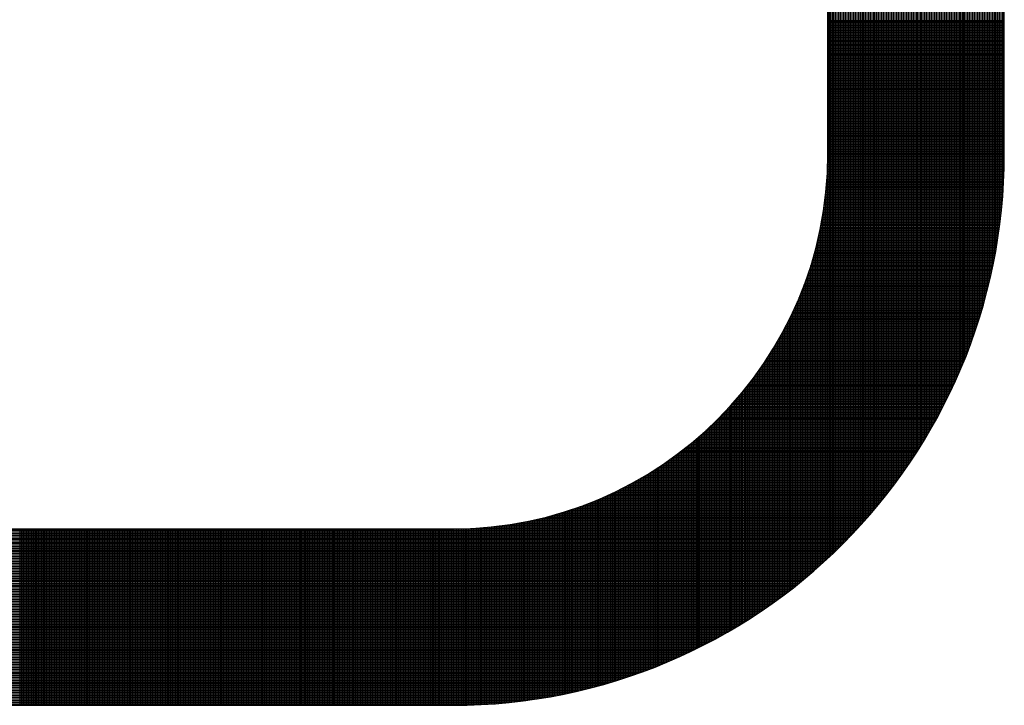
# Model space of a CAD drawing. Extents: x 0 to 45.4, y 1 to 30.4.
# Drawn here: x 35.6 to 36.2, y 5.3 to 5.7 of the extents above; entities that cross this region are included whole.
import ezdxf

# ---------------------------------------------------------------- set-up
doc = ezdxf.new("R2010")
doc.units = 0
doc.header["$MEASUREMENT"] = 0
doc.layers.get('0').update_dxf_attribs({"linetype": 'CONTINUOUS'})

# ---------------------------------------------------------------- blocks, each defined once
blk = doc.blocks.new('*X4')
at = {"color": 0}
for p, q in [((10.60913, 1.93937), (10.60913, 2.37767)), ((10.6095, 1.93973), (10.6095, 2.37732)), ((10.60988, 1.94008), (10.60988, 2.37697)), ((10.61025, 1.94044), (10.61025, 2.37661)), ((10.61063, 1.9408), (10.61063, 2.37625)), ((10.611, 1.94116), (10.611, 2.37589)), ((10.61138, 1.94153), (10.61138, 2.37552)), ((10.61175, 1.94189), (10.61175, 2.37515)), ((10.61213, 1.94227), (10.61213, 2.37478)), ((10.6125, 1.94264), (10.6125, 2.37441)), ((10.61288, 1.94302), (10.61288, 2.37403)), ((10.61325, 1.9434), (10.61325, 2.37364)), ((10.61363, 1.94379), (10.61363, 2.37326)), ((10.614, 1.94418), (10.614, 2.37287)), ((10.61438, 1.94457), (10.61438, 2.37248)), ((10.61475, 1.94496), (10.61475, 2.37208)), ((10.61513, 1.94536), (10.61513, 2.37168)), ((10.6155, 1.94577), (10.6155, 2.37128)), ((10.61588, 1.94617), (10.61588, 2.37088)), ((10.61625, 1.94658), (10.61625, 2.37047)), ((10.61663, 1.947), (10.61663, 2.37005)), ((10.617, 1.94741), (10.617, 2.36964)), ((10.61737, 1.94783), (10.61737, 2.36921)), ((10.61775, 1.94826), (10.61775, 2.36879)), ((10.61812, 1.94869), (10.61812, 2.36836)), ((10.6185, 1.94912), (10.6185, 2.36793)), ((10.61887, 1.94956), (10.61887, 2.36749)), ((10.61925, 1.95), (10.61925, 2.36705)), ((10.61962, 1.95044), (10.61962, 2.36661)), ((10.62, 1.95089), (10.62, 2.36616)), ((10.62037, 1.95134), (10.62037, 2.3657)), ((10.62075, 1.9518), (10.62075, 2.36525)), ((10.62112, 1.95226), (10.62112, 2.36478)), ((10.6215, 1.95273), (10.6215, 2.36432)), ((10.62187, 1.9532), (10.62187, 2.36385)), ((10.62225, 1.95368), (10.62225, 2.36337)), ((10.62262, 1.95416), (10.62262, 2.36289)), ((10.623, 1.95464), (10.623, 2.3624)), ((10.62337, 1.95514), (10.62337, 2.36191)), ((10.62375, 1.95563), (10.62375, 2.36142)), ((10.62412, 1.95613), (10.62412, 2.36092)), ((10.6245, 1.95664), (10.6245, 2.36041)), ((10.62487, 1.95715), (10.62487, 2.3599)), ((10.62525, 1.95767), (10.62525, 2.35938)), ((10.62562, 1.95819), (10.62562, 2.35886)), ((10.626, 1.95872), (10.626, 2.35833)), ((10.62637, 1.95925), (10.62637, 2.35779)), ((10.62675, 1.95979), (10.62675, 2.35725)), ((10.62712, 1.96034), (10.62712, 2.35671)), ((10.6275, 1.96089), (10.6275, 2.35615)), ((10.62787, 1.96145), (10.62787, 2.35559)), ((10.62825, 1.96202), (10.62825, 2.35503)), ((10.62862, 1.96259), (10.62862, 2.35446)), ((10.629, 1.96317), (10.629, 2.35388)), ((10.62937, 1.96376), (10.62937, 2.35329)), ((10.62975, 1.96435), (10.62975, 2.3527)), ((10.63012, 1.96495), (10.63012, 2.35209)), ((10.6305, 1.96556), (10.6305, 2.35149)), ((10.63087, 1.96618), (10.63087, 2.35087)), ((10.63125, 1.96681), (10.63125, 2.35024)), ((10.63162, 1.96744), (10.63162, 2.34961)), ((10.632, 1.96808), (10.632, 2.34897)), ((10.63237, 1.96873), (10.63237, 2.34832)), ((10.63275, 1.96939), (10.63275, 2.34765)), ((10.63312, 1.97006), (10.63312, 2.34698)), ((10.6335, 1.97074), (10.6335, 2.34631)), ((10.63387, 1.97143), (10.63387, 2.34562)), ((10.63425, 1.97213), (10.63425, 2.34491)), ((10.63462, 1.97284), (10.63462, 2.3442)), ((10.635, 1.97357), (10.635, 2.34348)), ((10.63537, 1.9743), (10.63537, 2.34275)), ((10.63575, 1.97505), (10.63575, 2.342)), ((10.63612, 1.97581), (10.63612, 2.34124)), ((10.6365, 1.97658), (10.6365, 2.34047)), ((10.63687, 1.97737), (10.63687, 2.33968)), ((10.63725, 1.97817), (10.63725, 2.33888)), ((10.63762, 1.97898), (10.63762, 2.33807)), ((10.638, 1.97981), (10.638, 2.33723)), ((10.63837, 1.98066), (10.63837, 2.33639)), ((10.63875, 1.98153), (10.63875, 2.33552)), ((10.63912, 1.98241), (10.63912, 2.33464)), ((10.6395, 1.98332), (10.6395, 2.33373)), ((10.63987, 1.98424), (10.63987, 2.33281)), ((10.64025, 1.98519), (10.64025, 2.33186)), ((10.64062, 1.98616), (10.64062, 2.33089)), ((10.641, 1.98715), (10.641, 2.3299)), ((10.64138, 1.98817), (10.64138, 2.32888)), ((10.64175, 1.98922), (10.64175, 2.32783)), ((10.64213, 1.9903), (10.64213, 2.32675)), ((10.6425, 1.99141), (10.6425, 2.32564)), ((10.64288, 1.99256), (10.64288, 2.32449)), ((10.64325, 1.99375), (10.64325, 2.3233)), ((10.64363, 1.99498), (10.64363, 2.32207)), ((10.644, 1.99626), (10.644, 2.32079)), ((10.64438, 1.99759), (10.64438, 2.31946)), ((10.64475, 1.99898), (10.64475, 2.31807)), ((10.64513, 2.00044), (10.64513, 2.3166)), ((10.6455, 2.00198), (10.6455, 2.31506)), ((10.64588, 2.00362), (10.64588, 2.31343)), ((10.64625, 2.00536), (10.64625, 2.31169)), ((10.64663, 2.00724), (10.64663, 2.30981)), ((10.647, 2.00928), (10.647, 2.30776)), ((10.64738, 2.01156), (10.64738, 2.30549)), ((10.64775, 2.01414), (10.64775, 2.30291)), ((10.64813, 2.01722), (10.64813, 2.29982)), ((10.6485, 2.02127), (10.6485, 2.29578)), ((10.60886, 2.061), (10.64886, 2.061)), ((10.60886, 2.06062), (10.64886, 2.06062)), ((10.60886, 2.06025), (10.64886, 2.06025)), ((10.60886, 2.05987), (10.64886, 2.05987)), ((10.60886, 2.0595), (10.64886, 2.0595)), ((10.60886, 2.05912), (10.64886, 2.05912)), ((10.60886, 2.05875), (10.64886, 2.05875)), ((10.60886, 2.05837), (10.64886, 2.05837)), ((10.60886, 2.058), (10.64886, 2.058)), ((10.60886, 2.05762), (10.64886, 2.05762)), ((10.60886, 2.05725), (10.64886, 2.05725)), ((10.60886, 2.05687), (10.64886, 2.05687)), ((10.60886, 2.0565), (10.64886, 2.0565)), ((10.60886, 2.05613), (10.64886, 2.05613)), ((10.60886, 2.05575), (10.64886, 2.05575)), ((10.60886, 2.05538), (10.64886, 2.05538)), ((10.60886, 2.055), (10.64886, 2.055)), ((10.60886, 2.05463), (10.64886, 2.05463)), ((10.60886, 2.05425), (10.64886, 2.05425)), ((10.60886, 2.05388), (10.64886, 2.05388)), ((10.60886, 2.0535), (10.64886, 2.0535)), ((10.60886, 2.05313), (10.64886, 2.05313)), ((10.60886, 2.05275), (10.64886, 2.05275)), ((10.60886, 2.05238), (10.64886, 2.05238)), ((10.60886, 2.052), (10.64886, 2.052)), ((10.60886, 2.05163), (10.64886, 2.05163)), ((10.60886, 2.05125), (10.64886, 2.05125)), ((10.60886, 2.05088), (10.64886, 2.05088)), ((10.60886, 2.0505), (10.64886, 2.0505)), ((10.60886, 2.05012), (10.64886, 2.05012)), ((10.60886, 2.04975), (10.64886, 2.04975)), ((10.60886, 2.04937), (10.64886, 2.04937)), ((10.60886, 2.049), (10.64886, 2.049)), ((10.60886, 2.04862), (10.64886, 2.04862)), ((10.60886, 2.04825), (10.64886, 2.04825)), ((10.60886, 2.04787), (10.64886, 2.04787)), ((10.60886, 2.0475), (10.64886, 2.0475)), ((10.60886, 2.04712), (10.64886, 2.04712)), ((10.60886, 2.04675), (10.64886, 2.04675)), ((10.60886, 2.04637), (10.64886, 2.04637)), ((10.60886, 2.046), (10.64886, 2.046)), ((10.60886, 2.04562), (10.64886, 2.04562)), ((10.60886, 2.04525), (10.64886, 2.04525)), ((10.60886, 2.04488), (10.64886, 2.04488)), ((10.60886, 2.0445), (10.64886, 2.0445)), ((10.60886, 2.04413), (10.64886, 2.04413)), ((10.60886, 2.04375), (10.64886, 2.04375)), ((10.60886, 2.04338), (10.64886, 2.04338)), ((10.60886, 2.043), (10.64886, 2.043)), ((10.60886, 2.04263), (10.64886, 2.04263)), ((10.60886, 2.04225), (10.64886, 2.04225)), ((10.60886, 2.04188), (10.64886, 2.04188)), ((10.60886, 2.0415), (10.64886, 2.0415)), ((10.60886, 2.04113), (10.64886, 2.04113)), ((10.60886, 2.04075), (10.64886, 2.04075)), ((10.60886, 2.04038), (10.64886, 2.04038)), ((10.60886, 2.04), (10.64886, 2.04)), ((10.60886, 2.03963), (10.64886, 2.03963)), ((10.60886, 2.03925), (10.64886, 2.03925)), ((10.60886, 2.03887), (10.64886, 2.03887)), ((10.60886, 2.0385), (10.64886, 2.0385)), ((10.60886, 2.03812), (10.64886, 2.03812)), ((10.60886, 2.03775), (10.64886, 2.03775)), ((10.60886, 2.03737), (10.64886, 2.03737)), ((10.60886, 2.037), (10.64886, 2.037)), ((10.60886, 2.03662), (10.64886, 2.03662)), ((10.60886, 2.03625), (10.64886, 2.03625)), ((10.60886, 2.03587), (10.64886, 2.03587)), ((10.60886, 2.0355), (10.64886, 2.0355)), ((10.60886, 2.03512), (10.64886, 2.03512)), ((10.60886, 2.03475), (10.64886, 2.03475)), ((10.60886, 2.03437), (10.64886, 2.03437)), ((10.60886, 2.034), (10.64886, 2.034)), ((10.60886, 2.03362), (10.64886, 2.03362)), ((10.60886, 2.03325), (10.64886, 2.03325)), ((10.60886, 2.03288), (10.64886, 2.03288)), ((10.60886, 2.0325), (10.64886, 2.0325)), ((10.60886, 2.03213), (10.64886, 2.03213)), ((10.60886, 2.03175), (10.64886, 2.03175)), ((10.60886, 2.03138), (10.64886, 2.03138)), ((10.60885, 2.0295), (10.64886, 2.0295)), ((10.60885, 2.02913), (10.64885, 2.02913)), ((10.60886, 2.031), (10.64886, 2.031)), ((10.60886, 2.03063), (10.64886, 2.03063)), ((10.60886, 2.03025), (10.64886, 2.03025)), ((10.60886, 2.02988), (10.64886, 2.02988)), ((10.60879, 2.02725), (10.64881, 2.02725)), ((10.6088, 2.02763), (10.64882, 2.02763)), ((10.60882, 2.028), (10.64883, 2.028)), ((10.60883, 2.02838), (10.64884, 2.02838)), ((10.60884, 2.02875), (10.64885, 2.02875)), ((10.60867, 2.025), (10.64873, 2.025)), ((10.60869, 2.02537), (10.64875, 2.02537)), ((10.60871, 2.02575), (10.64876, 2.02575)), ((10.60873, 2.02612), (10.64878, 2.02612)), ((10.60875, 2.0265), (10.64879, 2.0265)), ((10.60875, 1.93903), (10.60875, 2.02641)), ((10.60877, 2.02687), (10.6488, 2.02687)), ((10.60848, 2.02275), (10.6486, 2.02275)), ((10.60852, 2.02312), (10.64863, 2.02312)), ((10.60855, 2.0235), (10.64865, 2.0235)), ((10.60858, 2.02387), (10.64867, 2.02387)), ((10.60861, 2.02425), (10.64869, 2.02425)), ((10.60864, 2.02462), (10.64871, 2.02462)), ((10.60824, 2.0205), (10.64844, 2.0205)), ((10.60828, 2.02088), (10.64847, 2.02088)), ((10.60833, 2.02125), (10.6485, 2.02125)), ((10.60837, 2.02162), (10.64853, 2.02162)), ((10.60838, 1.93868), (10.60838, 2.02169)), ((10.60841, 2.022), (10.64855, 2.022)), ((10.60845, 2.02237), (10.64858, 2.02237)), ((10.60793, 2.01825), (10.64823, 2.01825)), ((10.60799, 2.01863), (10.64827, 2.01863)), ((10.608, 1.93834), (10.608, 2.0187)), ((10.60804, 2.019), (10.64831, 2.019)), ((10.60809, 2.01938), (10.64834, 2.01938)), ((10.60814, 2.01975), (10.64837, 2.01975)), ((10.60819, 2.02013), (10.64841, 2.02013)), ((10.60757, 2.016), (10.64799, 2.016)), ((10.60763, 2.01638), (10.64803, 2.01638)), ((10.60763, 1.938), (10.60763, 2.01633)), ((10.6077, 2.01675), (10.64807, 2.01675)), ((10.60776, 2.01713), (10.64811, 2.01713)), ((10.60782, 2.0175), (10.64815, 2.0175)), ((10.60788, 2.01788), (10.64819, 2.01788)), ((10.60714, 2.01375), (10.6477, 2.01375)), ((10.60721, 2.01412), (10.64775, 2.01412)), ((10.60725, 1.93766), (10.60725, 2.0143)), ((10.60729, 2.0145), (10.6478, 2.0145)), ((10.60736, 2.01487), (10.64785, 2.01487)), ((10.60743, 2.01525), (10.64789, 2.01525)), ((10.6075, 2.01562), (10.64794, 2.01562)), ((10.60665, 2.0115), (10.64737, 2.0115)), ((10.60673, 2.01187), (10.64742, 2.01187)), ((10.60682, 2.01225), (10.64748, 2.01225)), ((10.60688, 1.93733), (10.60688, 2.01251)), ((10.6069, 2.01262), (10.64754, 2.01262)), ((10.60698, 2.013), (10.64759, 2.013)), ((10.60706, 2.01337), (10.64764, 2.01337)), ((10.60609, 2.00925), (10.64699, 2.00925)), ((10.60613, 1.93666), (10.60613, 2.00938)), ((10.60619, 2.00963), (10.64706, 2.00963)), ((10.60628, 2.01), (10.64712, 2.01)), ((10.60638, 2.01037), (10.64719, 2.01037)), ((10.60647, 2.01075), (10.64725, 2.01075)), ((10.6065, 1.93699), (10.6065, 2.01088)), ((10.60656, 2.01112), (10.64731, 2.01112)), ((10.60547, 2.007), (10.64658, 2.007)), ((10.60558, 2.00738), (10.64665, 2.00738)), ((10.60568, 2.00775), (10.64672, 2.00775)), ((10.60575, 1.93634), (10.60575, 2.00799)), ((10.60579, 2.00813), (10.64679, 2.00813)), ((10.60589, 2.0085), (10.64686, 2.0085)), ((10.60599, 2.00888), (10.64693, 2.00888)), ((10.60478, 2.00475), (10.64612, 2.00475)), ((10.6049, 2.00513), (10.6462, 2.00513)), ((10.605, 1.93569), (10.605, 2.00545)), ((10.60502, 2.0055), (10.64628, 2.0055)), ((10.60513, 2.00588), (10.64636, 2.00588)), ((10.60525, 2.00625), (10.64643, 2.00625)), ((10.60536, 2.00663), (10.64651, 2.00663)), ((10.60538, 1.93601), (10.60538, 2.00668)), ((10.60402, 2.0025), (10.64562, 2.0025)), ((10.60415, 2.00287), (10.64571, 2.00287)), ((10.60425, 1.93506), (10.60425, 2.00316)), ((10.60428, 2.00325), (10.64579, 2.00325)), ((10.60441, 2.00362), (10.64588, 2.00362)), ((10.60453, 2.004), (10.64596, 2.004)), ((10.60463, 1.93537), (10.60463, 2.00428)), ((10.60466, 2.00438), (10.64604, 2.00438)), ((10.60319, 2.00025), (10.64508, 2.00025)), ((10.60333, 2.00062), (10.64517, 2.00062)), ((10.60347, 2.001), (10.64526, 2.001)), ((10.6035, 1.93443), (10.6035, 2.00107)), ((10.60361, 2.00137), (10.64535, 2.00137)), ((10.60375, 2.00175), (10.64544, 2.00175)), ((10.60388, 1.93474), (10.60388, 2.00209)), ((10.60389, 2.00212), (10.64553, 2.00212)), ((10.60229, 1.998), (10.64449, 1.998)), ((10.60238, 1.93351), (10.60238, 1.99821)), ((10.60244, 1.99838), (10.64459, 1.99838)), ((10.6026, 1.99875), (10.64469, 1.99875)), ((10.60275, 1.99913), (10.64479, 1.99913)), ((10.60275, 1.93382), (10.60275, 1.99913)), ((10.6029, 1.9995), (10.64488, 1.9995)), ((10.60304, 1.99988), (10.64498, 1.99988)), ((10.60313, 1.93412), (10.60313, 2.00008)), ((10.60131, 1.99575), (10.64385, 1.99575)), ((10.60148, 1.99612), (10.64396, 1.99612)), ((10.60163, 1.93291), (10.60163, 1.99646)), ((10.60164, 1.9965), (10.64407, 1.9965)), ((10.60181, 1.99687), (10.64418, 1.99687)), ((10.60197, 1.99725), (10.64428, 1.99725)), ((10.602, 1.93321), (10.602, 1.99732)), ((10.60213, 1.99762), (10.64438, 1.99762)), ((10.60025, 1.9935), (10.64317, 1.9935)), ((10.60043, 1.99388), (10.64329, 1.99388)), ((10.6005, 1.93203), (10.6005, 1.99402)), ((10.60061, 1.99425), (10.64341, 1.99425)), ((10.60079, 1.99463), (10.64352, 1.99463)), ((10.60088, 1.93232), (10.60088, 1.99481)), ((10.60096, 1.995), (10.64363, 1.995)), ((10.60114, 1.99537), (10.64374, 1.99537)), ((10.60125, 1.93262), (10.60125, 1.99562)), ((10.59911, 1.99125), (10.64245, 1.99125)), ((10.59931, 1.99162), (10.64257, 1.99162)), ((10.59938, 1.93117), (10.59938, 1.99176)), ((10.5995, 1.992), (10.64269, 1.992)), ((10.59969, 1.99238), (10.64282, 1.99238)), ((10.59975, 1.93145), (10.59975, 1.99249)), ((10.59988, 1.99275), (10.64294, 1.99275)), ((10.60007, 1.99313), (10.64306, 1.99313)), ((10.60013, 1.93174), (10.60013, 1.99324)), ((10.59788, 1.989), (10.64167, 1.989)), ((10.59788, 1.93005), (10.59788, 1.98898)), ((10.5981, 1.98937), (10.64181, 1.98937)), ((10.59825, 1.93032), (10.59825, 1.98965)), ((10.5983, 1.98975), (10.64194, 1.98975)), ((10.59851, 1.99012), (10.64207, 1.99012)), ((10.59863, 1.9306), (10.59863, 1.99034)), ((10.59871, 1.9905), (10.64219, 1.9905)), ((10.59891, 1.99087), (10.64232, 1.99087)), ((10.599, 1.93088), (10.599, 1.99104)), ((10.59657, 1.98675), (10.64085, 1.98675)), ((10.59675, 1.92923), (10.59675, 1.98705)), ((10.59679, 1.98713), (10.64099, 1.98713)), ((10.59702, 1.9875), (10.64113, 1.9875)), ((10.59713, 1.9295), (10.59713, 1.98768)), ((10.59724, 1.98788), (10.64127, 1.98788)), ((10.59746, 1.98825), (10.6414, 1.98825)), ((10.5975, 1.92977), (10.5975, 1.98833)), ((10.59767, 1.98863), (10.64154, 1.98863)), ((10.59516, 1.9845), (10.63998, 1.9845)), ((10.59525, 1.92817), (10.59525, 1.98464)), ((10.5954, 1.98487), (10.64013, 1.98487)), ((10.59563, 1.92843), (10.59563, 1.98523)), ((10.59564, 1.98525), (10.64027, 1.98525)), ((10.59588, 1.98562), (10.64042, 1.98562)), ((10.596, 1.9287), (10.596, 1.98582)), ((10.59611, 1.986), (10.64057, 1.986)), ((10.59634, 1.98638), (10.64071, 1.98638)), ((10.59638, 1.92896), (10.59638, 1.98643)), ((10.59365, 1.98225), (10.63906, 1.98225)), ((10.59375, 1.92714), (10.59375, 1.9824)), ((10.59391, 1.98263), (10.63921, 1.98263)), ((10.59413, 1.9274), (10.59413, 1.98295)), ((10.59416, 1.983), (10.63937, 1.983)), ((10.59441, 1.98338), (10.63952, 1.98338)), ((10.5945, 1.92765), (10.5945, 1.9835)), ((10.59467, 1.98375), (10.63968, 1.98375)), ((10.59488, 1.92791), (10.59488, 1.98407)), ((10.59491, 1.98412), (10.63983, 1.98412)), ((10.59225, 1.92615), (10.59225, 1.9803)), ((10.5923, 1.98037), (10.63825, 1.98037)), ((10.59258, 1.98075), (10.63841, 1.98075)), ((10.59262, 1.92639), (10.59262, 1.98081)), ((10.59285, 1.98113), (10.63858, 1.98113)), ((10.593, 1.92664), (10.593, 1.98133)), ((10.59312, 1.9815), (10.63874, 1.9815)), ((10.59337, 1.92689), (10.59337, 1.98186)), ((10.59338, 1.98188), (10.6389, 1.98188)), ((10.59037, 1.92495), (10.59037, 1.97786)), ((10.59059, 1.97812), (10.63723, 1.97812)), ((10.59075, 1.92518), (10.59075, 1.97833)), ((10.59088, 1.9785), (10.6374, 1.9785)), ((10.59112, 1.92542), (10.59112, 1.97881)), ((10.59117, 1.97887), (10.63758, 1.97887)), ((10.59146, 1.97925), (10.63775, 1.97925)), ((10.5915, 1.92566), (10.5915, 1.9793)), ((10.59174, 1.97962), (10.63792, 1.97962)), ((10.59187, 1.9259), (10.59187, 1.9798)), ((10.59203, 1.98), (10.63808, 1.98)), ((10.5885, 1.92379), (10.5885, 1.97558)), ((10.58875, 1.97588), (10.63616, 1.97588)), ((10.58887, 1.92402), (10.58887, 1.97602)), ((10.58906, 1.97625), (10.63634, 1.97625)), ((10.58925, 1.92425), (10.58925, 1.97647)), ((10.58938, 1.97663), (10.63652, 1.97663)), ((10.58962, 1.92448), (10.58962, 1.97693)), ((10.58968, 1.977), (10.6367, 1.977)), ((10.58999, 1.97738), (10.63688, 1.97738)), ((10.59, 1.92471), (10.59, 1.97739)), ((10.59029, 1.97775), (10.63706, 1.97775)), ((10.58662, 1.92268), (10.58662, 1.97346)), ((10.58678, 1.97362), (10.63503, 1.97362)), ((10.587, 1.9229), (10.587, 1.97387)), ((10.58711, 1.974), (10.63522, 1.974)), ((10.58737, 1.92312), (10.58737, 1.97429)), ((10.58745, 1.97437), (10.63541, 1.97437)), ((10.58775, 1.92334), (10.58775, 1.97472)), ((10.58778, 1.97475), (10.6356, 1.97475)), ((10.58811, 1.97513), (10.63579, 1.97513)), ((10.58812, 1.92356), (10.58812, 1.97515)), ((10.58843, 1.9755), (10.63597, 1.9755)), ((10.58437, 1.9214), (10.58437, 1.97109)), ((10.58466, 1.97138), (10.63384, 1.97138)), ((10.58475, 1.92161), (10.58475, 1.97147)), ((10.58502, 1.97175), (10.63405, 1.97175)), ((10.58512, 1.92182), (10.58512, 1.97186)), ((10.58538, 1.97212), (10.63425, 1.97212)), ((10.5855, 1.92203), (10.5855, 1.97225)), ((10.58574, 1.9725), (10.63444, 1.9725)), ((10.58587, 1.92225), (10.58587, 1.97265)), ((10.58609, 1.97287), (10.63464, 1.97287)), ((10.58625, 1.92246), (10.58625, 1.97305)), ((10.58643, 1.97325), (10.63484, 1.97325)), ((10.58212, 1.92019), (10.58212, 1.96889)), ((10.58237, 1.96913), (10.6326, 1.96913)), ((10.5825, 1.92039), (10.5825, 1.96925)), ((10.58277, 1.9695), (10.63281, 1.9695)), ((10.58287, 1.92059), (10.58287, 1.96961)), ((10.58315, 1.96988), (10.63302, 1.96988)), ((10.58325, 1.92079), (10.58325, 1.96997)), ((10.58354, 1.97025), (10.63323, 1.97025)), ((10.58362, 1.92099), (10.58362, 1.97034)), ((10.58391, 1.97063), (10.63344, 1.97063)), ((10.584, 1.9212), (10.584, 1.97071)), ((10.58429, 1.971), (10.63364, 1.971)), ((10.57987, 1.91903), (10.57987, 1.96685)), ((10.57991, 1.96687), (10.63129, 1.96687)), ((10.58025, 1.91922), (10.58025, 1.96718)), ((10.58033, 1.96725), (10.63151, 1.96725)), ((10.58062, 1.91941), (10.58062, 1.96751)), ((10.58075, 1.96762), (10.63173, 1.96762)), ((10.581, 1.9196), (10.581, 1.96785)), ((10.58116, 1.968), (10.63195, 1.968)), ((10.58137, 1.9198), (10.58137, 1.96819)), ((10.58157, 1.96837), (10.63217, 1.96837)), ((10.58175, 1.91999), (10.58175, 1.96854)), ((10.58198, 1.96875), (10.63238, 1.96875)), ((10.57723, 1.96463), (10.62992, 1.96463)), ((10.57725, 1.91776), (10.57725, 1.96464)), ((10.57762, 1.91793), (10.57762, 1.96494)), ((10.57769, 1.965), (10.63015, 1.965)), ((10.578, 1.91811), (10.578, 1.96525)), ((10.57815, 1.96538), (10.63038, 1.96538)), ((10.57837, 1.91829), (10.57837, 1.96556)), ((10.5786, 1.96575), (10.63061, 1.96575)), ((10.57875, 1.91848), (10.57875, 1.96588)), ((10.57904, 1.96612), (10.63084, 1.96612)), ((10.57912, 1.91866), (10.57912, 1.9662)), ((10.57948, 1.9665), (10.63107, 1.9665)), ((10.5795, 1.91885), (10.5795, 1.96652)), ((10.57425, 1.91639), (10.57425, 1.96233)), ((10.57432, 1.96237), (10.62848, 1.96237)), ((10.57462, 1.91655), (10.57462, 1.9626)), ((10.57482, 1.96275), (10.62873, 1.96275)), ((10.575, 1.91672), (10.575, 1.96288)), ((10.57532, 1.96313), (10.62897, 1.96313)), ((10.57537, 1.91689), (10.57537, 1.96317)), ((10.57575, 1.91706), (10.57575, 1.96346)), ((10.57581, 1.9635), (10.62921, 1.9635)), ((10.57612, 1.91723), (10.57612, 1.96375)), ((10.57629, 1.96388), (10.62945, 1.96388)), ((10.5765, 1.9174), (10.5765, 1.96404)), ((10.57676, 1.96425), (10.62969, 1.96425)), ((10.57687, 1.91758), (10.57687, 1.96434)), ((10.57087, 1.91496), (10.57087, 1.95997)), ((10.57111, 1.96012), (10.62698, 1.96012)), ((10.57125, 1.91511), (10.57125, 1.96022)), ((10.57162, 1.91527), (10.57162, 1.96047)), ((10.57167, 1.9605), (10.62723, 1.9605)), ((10.572, 1.91542), (10.572, 1.96073)), ((10.57222, 1.96087), (10.62749, 1.96087)), ((10.57237, 1.91558), (10.57237, 1.96098)), ((10.57275, 1.96125), (10.62774, 1.96125)), ((10.57275, 1.91574), (10.57275, 1.96125)), ((10.57312, 1.9159), (10.57312, 1.96151)), ((10.57328, 1.96162), (10.62799, 1.96162)), ((10.5735, 1.91606), (10.5735, 1.96178)), ((10.5738, 1.962), (10.62824, 1.962)), ((10.57387, 1.91622), (10.57387, 1.96205)), ((10.5675, 1.91365), (10.5675, 1.95784)), ((10.56756, 1.95788), (10.6254, 1.95788)), ((10.56788, 1.91379), (10.56788, 1.95806)), ((10.56818, 1.95825), (10.62567, 1.95825)), ((10.56825, 1.91393), (10.56825, 1.95829)), ((10.56863, 1.91407), (10.56863, 1.95852)), ((10.56879, 1.95863), (10.62593, 1.95863)), ((10.569, 1.91422), (10.569, 1.95876)), ((10.56938, 1.91436), (10.56938, 1.95899)), ((10.56939, 1.959), (10.6262, 1.959)), ((10.56975, 1.91451), (10.56975, 1.95923)), ((10.56997, 1.95938), (10.62646, 1.95938)), ((10.57013, 1.91466), (10.57013, 1.95947)), ((10.5705, 1.91481), (10.5705, 1.95972)), ((10.57055, 1.95975), (10.62672, 1.95975)), ((10.56338, 1.91219), (10.56338, 1.95552)), ((10.56357, 1.95562), (10.62375, 1.95562)), ((10.56375, 1.91232), (10.56375, 1.95572)), ((10.56413, 1.91244), (10.56413, 1.95592)), ((10.56427, 1.956), (10.62403, 1.956)), ((10.5645, 1.91257), (10.5645, 1.95612)), ((10.56488, 1.9127), (10.56488, 1.95633)), ((10.56496, 1.95637), (10.6243, 1.95637)), ((10.56525, 1.91283), (10.56525, 1.95654)), ((10.56563, 1.95675), (10.62458, 1.95675)), ((10.56563, 1.91296), (10.56563, 1.95675)), ((10.566, 1.9131), (10.566, 1.95696)), ((10.56629, 1.95713), (10.62486, 1.95713)), ((10.56638, 1.91323), (10.56638, 1.95718)), ((10.56675, 1.91337), (10.56675, 1.95739)), ((10.56693, 1.9575), (10.62513, 1.9575)), ((10.56713, 1.91351), (10.56713, 1.95761)), ((10.55888, 1.91078), (10.55888, 1.95333)), ((10.55898, 1.95338), (10.62201, 1.95338)), ((10.55925, 1.91089), (10.55925, 1.9535)), ((10.55963, 1.91101), (10.55963, 1.95367)), ((10.5598, 1.95375), (10.62231, 1.95375)), ((10.56, 1.91112), (10.56, 1.95385)), ((10.56038, 1.91123), (10.56038, 1.95402)), ((10.56059, 1.95412), (10.6226, 1.95412)), ((10.56075, 1.91135), (10.56075, 1.9542)), ((10.56113, 1.91146), (10.56113, 1.95438)), ((10.56136, 1.9545), (10.62289, 1.9545)), ((10.5615, 1.91158), (10.5615, 1.95457)), ((10.56188, 1.9117), (10.56188, 1.95475)), ((10.56211, 1.95487), (10.62318, 1.95487)), ((10.56225, 1.91182), (10.56225, 1.95494)), ((10.56263, 1.91194), (10.56263, 1.95513)), ((10.56285, 1.95525), (10.62346, 1.95525)), ((10.563, 1.91207), (10.563, 1.95533)), ((10.55325, 1.90928), (10.55325, 1.95102)), ((10.55353, 1.95112), (10.62019, 1.95112)), ((10.55363, 1.90938), (10.55363, 1.95116)), ((10.554, 1.90947), (10.554, 1.9513)), ((10.55438, 1.90956), (10.55438, 1.95145)), ((10.55451, 1.9515), (10.6205, 1.9515)), ((10.55475, 1.90966), (10.55475, 1.95159)), ((10.55513, 1.90975), (10.55513, 1.95174)), ((10.55547, 1.95188), (10.62081, 1.95188)), ((10.5555, 1.90985), (10.5555, 1.95189)), ((10.55588, 1.90995), (10.55588, 1.95204)), ((10.55625, 1.91005), (10.55625, 1.95219)), ((10.55639, 1.95225), (10.62111, 1.95225)), ((10.55663, 1.91015), (10.55663, 1.95235)), ((10.557, 1.91025), (10.557, 1.95251)), ((10.55728, 1.95263), (10.62142, 1.95263)), ((10.55738, 1.91036), (10.55738, 1.95267)), ((10.55775, 1.91046), (10.55775, 1.95283)), ((10.55813, 1.91057), (10.55813, 1.95299)), ((10.55814, 1.953), (10.62171, 1.953)), ((10.5585, 1.91068), (10.5585, 1.95316)), ((10.5465, 1.90785), (10.5465, 1.94885)), ((10.54659, 1.94887), (10.61829, 1.94887)), ((10.54688, 1.90792), (10.54688, 1.94896)), ((10.54725, 1.90799), (10.54725, 1.94906)), ((10.54763, 1.90806), (10.54763, 1.94917)), ((10.5479, 1.94925), (10.61861, 1.94925)), ((10.548, 1.90813), (10.548, 1.94928)), ((10.54838, 1.90821), (10.54838, 1.94939)), ((10.54875, 1.90828), (10.54875, 1.94951)), ((10.54913, 1.94962), (10.61893, 1.94962)), ((10.54913, 1.90836), (10.54913, 1.94962)), ((10.5495, 1.90844), (10.5495, 1.94974)), ((10.54988, 1.90852), (10.54988, 1.94986)), ((10.55025, 1.9086), (10.55025, 1.94998)), ((10.55031, 1.95), (10.61925, 1.95)), ((10.55063, 1.90868), (10.55063, 1.9501)), ((10.551, 1.90876), (10.551, 1.95023)), ((10.55138, 1.90885), (10.55138, 1.95036)), ((10.55143, 1.95037), (10.61957, 1.95037)), ((10.55175, 1.90893), (10.55175, 1.95049)), ((10.55213, 1.90902), (10.55213, 1.95062)), ((10.5525, 1.95075), (10.61988, 1.95075)), ((10.5525, 1.90911), (10.5525, 1.95075)), ((10.55288, 1.90919), (10.55288, 1.95089)), ((10.53525, 1.9063), (10.53525, 1.94655)), ((10.53562, 1.90634), (10.53562, 1.9466)), ((10.53581, 1.94663), (10.61629, 1.94663)), ((10.536, 1.90637), (10.536, 1.94665)), ((10.53637, 1.90641), (10.53637, 1.94671)), ((10.53675, 1.90645), (10.53675, 1.94676)), ((10.53712, 1.90649), (10.53712, 1.94682)), ((10.5375, 1.90653), (10.5375, 1.94688)), ((10.53787, 1.90657), (10.53787, 1.94694)), ((10.53821, 1.947), (10.61663, 1.947)), ((10.53825, 1.90661), (10.53825, 1.94701)), ((10.53862, 1.90666), (10.53862, 1.94707)), ((10.539, 1.9067), (10.539, 1.94714)), ((10.53937, 1.90675), (10.53937, 1.94721)), ((10.53975, 1.90679), (10.53975, 1.94728)), ((10.54012, 1.90684), (10.54012, 1.94735)), ((10.54025, 1.94738), (10.61697, 1.94738)), ((10.5405, 1.90689), (10.5405, 1.94743)), ((10.54087, 1.90694), (10.54087, 1.9475)), ((10.54125, 1.907), (10.54125, 1.94758)), ((10.54162, 1.90705), (10.54162, 1.94766)), ((10.542, 1.9071), (10.542, 1.94774)), ((10.54205, 1.94775), (10.6173, 1.94775)), ((10.54237, 1.90716), (10.54237, 1.94782)), ((10.54275, 1.90722), (10.54275, 1.94791)), ((10.54312, 1.90727), (10.54312, 1.94799)), ((10.5435, 1.90733), (10.5435, 1.94808)), ((10.54369, 1.94813), (10.61763, 1.94813)), ((10.54387, 1.90739), (10.54387, 1.94817)), ((10.54425, 1.90745), (10.54425, 1.94826)), ((10.54462, 1.90752), (10.54462, 1.94836)), ((10.545, 1.90758), (10.545, 1.94845)), ((10.54519, 1.9485), (10.61796, 1.9485)), ((10.54537, 1.90765), (10.54537, 1.94855)), ((10.54575, 1.90771), (10.54575, 1.94865)), ((10.54612, 1.90778), (10.54612, 1.94875)), ((10.05709, 1.9455), (10.61525, 1.9455)), ((10.05709, 1.94512), (10.6149, 1.94512)), ((10.05709, 1.94475), (10.61455, 1.94475)), ((10.05709, 1.94437), (10.61419, 1.94437)), ((10.42575, 1.90578), (10.42575, 1.94578)), ((10.42613, 1.90578), (10.42613, 1.94578)), ((10.4265, 1.90578), (10.4265, 1.94578)), ((10.42688, 1.90578), (10.42688, 1.94578)), ((10.42725, 1.90578), (10.42725, 1.94578)), ((10.42763, 1.90578), (10.42763, 1.94578)), ((10.428, 1.90578), (10.428, 1.94578)), ((10.42838, 1.90578), (10.42838, 1.94578)), ((10.42875, 1.90578), (10.42875, 1.94578)), ((10.42913, 1.90578), (10.42913, 1.94578)), ((10.4295, 1.90578), (10.4295, 1.94578)), ((10.42987, 1.90578), (10.42987, 1.94578)), ((10.43025, 1.90578), (10.43025, 1.94578)), ((10.43062, 1.90578), (10.43062, 1.94578)), ((10.431, 1.90578), (10.431, 1.94578)), ((10.43137, 1.90578), (10.43137, 1.94578)), ((10.43175, 1.90578), (10.43175, 1.94578)), ((10.43212, 1.90578), (10.43212, 1.94578)), ((10.4325, 1.90578), (10.4325, 1.94578)), ((10.43287, 1.90578), (10.43287, 1.94578)), ((10.43325, 1.90578), (10.43325, 1.94578)), ((10.43362, 1.90578), (10.43362, 1.94578)), ((10.434, 1.90578), (10.434, 1.94578)), ((10.43437, 1.90578), (10.43437, 1.94578)), ((10.43475, 1.90578), (10.43475, 1.94578)), ((10.43512, 1.90578), (10.43512, 1.94578)), ((10.4355, 1.90578), (10.4355, 1.94578)), ((10.43587, 1.90578), (10.43587, 1.94578)), ((10.43625, 1.90578), (10.43625, 1.94578)), ((10.43662, 1.90578), (10.43662, 1.94578)), ((10.437, 1.90578), (10.437, 1.94578)), ((10.43737, 1.90578), (10.43737, 1.94578)), ((10.43775, 1.90578), (10.43775, 1.94578)), ((10.43812, 1.90578), (10.43812, 1.94578)), ((10.4385, 1.90578), (10.4385, 1.94578)), ((10.43887, 1.90578), (10.43887, 1.94578)), ((10.43925, 1.90578), (10.43925, 1.94578)), ((10.43962, 1.90578), (10.43962, 1.94578)), ((10.44, 1.90578), (10.44, 1.94578)), ((10.44037, 1.90578), (10.44037, 1.94578)), ((10.44075, 1.90578), (10.44075, 1.94578)), ((10.44112, 1.90578), (10.44112, 1.94578)), ((10.4415, 1.90578), (10.4415, 1.94578)), ((10.44187, 1.90578), (10.44187, 1.94578)), ((10.44225, 1.90578), (10.44225, 1.94578)), ((10.44262, 1.90578), (10.44262, 1.94578)), ((10.443, 1.90578), (10.443, 1.94578)), ((10.44337, 1.90578), (10.44337, 1.94578)), ((10.44375, 1.90578), (10.44375, 1.94578)), ((10.44412, 1.90578), (10.44412, 1.94578)), ((10.4445, 1.90578), (10.4445, 1.94578)), ((10.44487, 1.90578), (10.44487, 1.94578)), ((10.44525, 1.90578), (10.44525, 1.94578)), ((10.44562, 1.90578), (10.44562, 1.94578)), ((10.446, 1.90578), (10.446, 1.94578)), ((10.44637, 1.90578), (10.44637, 1.94578)), ((10.44675, 1.90578), (10.44675, 1.94578)), ((10.44712, 1.90578), (10.44712, 1.94578)), ((10.4475, 1.90578), (10.4475, 1.94578)), ((10.44787, 1.90578), (10.44787, 1.94578)), ((10.44825, 1.90578), (10.44825, 1.94578)), ((10.44862, 1.90578), (10.44862, 1.94578)), ((10.449, 1.90578), (10.449, 1.94578)), ((10.44937, 1.90578), (10.44937, 1.94578)), ((10.44975, 1.90578), (10.44975, 1.94578)), ((10.45012, 1.90578), (10.45012, 1.94578)), ((10.4505, 1.90578), (10.4505, 1.94578)), ((10.45087, 1.90578), (10.45087, 1.94578)), ((10.45125, 1.90578), (10.45125, 1.94578)), ((10.45162, 1.90578), (10.45162, 1.94578)), ((10.452, 1.90578), (10.452, 1.94578)), ((10.45237, 1.90578), (10.45237, 1.94578)), ((10.45275, 1.90578), (10.45275, 1.94578)), ((10.45312, 1.90578), (10.45312, 1.94578)), ((10.4535, 1.90578), (10.4535, 1.94578)), ((10.45388, 1.90578), (10.45388, 1.94578)), ((10.45425, 1.90578), (10.45425, 1.94578)), ((10.45463, 1.90578), (10.45463, 1.94578)), ((10.455, 1.90578), (10.455, 1.94578)), ((10.45538, 1.90578), (10.45538, 1.94578)), ((10.45575, 1.90578), (10.45575, 1.94578)), ((10.45613, 1.90578), (10.45613, 1.94578)), ((10.4565, 1.90578), (10.4565, 1.94578)), ((10.45688, 1.90578), (10.45688, 1.94578)), ((10.45725, 1.90578), (10.45725, 1.94578)), ((10.45763, 1.90578), (10.45763, 1.94578)), ((10.458, 1.90578), (10.458, 1.94578)), ((10.45838, 1.90578), (10.45838, 1.94578)), ((10.45875, 1.90578), (10.45875, 1.94578)), ((10.45913, 1.90578), (10.45913, 1.94578)), ((10.4595, 1.90578), (10.4595, 1.94578)), ((10.45988, 1.90578), (10.45988, 1.94578)), ((10.46025, 1.90578), (10.46025, 1.94578)), ((10.46063, 1.90578), (10.46063, 1.94578)), ((10.461, 1.90578), (10.461, 1.94578)), ((10.46138, 1.90578), (10.46138, 1.94578)), ((10.46175, 1.90578), (10.46175, 1.94578)), ((10.46213, 1.90578), (10.46213, 1.94578)), ((10.4625, 1.90578), (10.4625, 1.94578)), ((10.46288, 1.90578), (10.46288, 1.94578)), ((10.46325, 1.90578), (10.46325, 1.94578)), ((10.46363, 1.90578), (10.46363, 1.94578)), ((10.464, 1.90578), (10.464, 1.94578)), ((10.46438, 1.90578), (10.46438, 1.94578)), ((10.46475, 1.90578), (10.46475, 1.94578)), ((10.46513, 1.90578), (10.46513, 1.94578)), ((10.4655, 1.90578), (10.4655, 1.94578)), ((10.46588, 1.90578), (10.46588, 1.94578)), ((10.46625, 1.90578), (10.46625, 1.94578)), ((10.46663, 1.90578), (10.46663, 1.94578)), ((10.467, 1.90578), (10.467, 1.94578)), ((10.46738, 1.90578), (10.46738, 1.94578)), ((10.46775, 1.90578), (10.46775, 1.94578)), ((10.46813, 1.90578), (10.46813, 1.94578)), ((10.4685, 1.90578), (10.4685, 1.94578)), ((10.46888, 1.90578), (10.46888, 1.94578)), ((10.46925, 1.90578), (10.46925, 1.94578)), ((10.46963, 1.90578), (10.46963, 1.94578)), ((10.47, 1.90578), (10.47, 1.94578)), ((10.47038, 1.90578), (10.47038, 1.94578)), ((10.47075, 1.90578), (10.47075, 1.94578)), ((10.47113, 1.90578), (10.47113, 1.94578)), ((10.4715, 1.90578), (10.4715, 1.94578)), ((10.47188, 1.90578), (10.47188, 1.94578)), ((10.47225, 1.90578), (10.47225, 1.94578)), ((10.47263, 1.90578), (10.47263, 1.94578)), ((10.473, 1.90578), (10.473, 1.94578)), ((10.47338, 1.90578), (10.47338, 1.94578)), ((10.47375, 1.90578), (10.47375, 1.94578)), ((10.47413, 1.90578), (10.47413, 1.94578)), ((10.4745, 1.90578), (10.4745, 1.94578)), ((10.47488, 1.90578), (10.47488, 1.94578)), ((10.47525, 1.90578), (10.47525, 1.94578)), ((10.47563, 1.90578), (10.47563, 1.94578)), ((10.476, 1.90578), (10.476, 1.94578)), ((10.47638, 1.90578), (10.47638, 1.94578)), ((10.47675, 1.90578), (10.47675, 1.94578)), ((10.47712, 1.90578), (10.47712, 1.94578)), ((10.4775, 1.90578), (10.4775, 1.94578)), ((10.47787, 1.90578), (10.47787, 1.94578)), ((10.47825, 1.90578), (10.47825, 1.94578)), ((10.47862, 1.90578), (10.47862, 1.94578)), ((10.479, 1.90578), (10.479, 1.94578)), ((10.47937, 1.90578), (10.47937, 1.94578)), ((10.47975, 1.90578), (10.47975, 1.94578)), ((10.48012, 1.90578), (10.48012, 1.94578)), ((10.4805, 1.90578), (10.4805, 1.94578)), ((10.48087, 1.90578), (10.48087, 1.94578)), ((10.48125, 1.90578), (10.48125, 1.94578)), ((10.48162, 1.90578), (10.48162, 1.94578)), ((10.482, 1.90578), (10.482, 1.94578)), ((10.48237, 1.90578), (10.48237, 1.94578)), ((10.48275, 1.90578), (10.48275, 1.94578)), ((10.48312, 1.90578), (10.48312, 1.94578)), ((10.4835, 1.90578), (10.4835, 1.94578)), ((10.48387, 1.90578), (10.48387, 1.94578)), ((10.48425, 1.90578), (10.48425, 1.94578)), ((10.48462, 1.90578), (10.48462, 1.94578)), ((10.485, 1.90578), (10.485, 1.94578)), ((10.48537, 1.90578), (10.48537, 1.94578)), ((10.48575, 1.90578), (10.48575, 1.94578)), ((10.48612, 1.90578), (10.48612, 1.94578)), ((10.4865, 1.90578), (10.4865, 1.94578)), ((10.48687, 1.90578), (10.48687, 1.94578)), ((10.48725, 1.90578), (10.48725, 1.94578)), ((10.48762, 1.90578), (10.48762, 1.94578)), ((10.488, 1.90578), (10.488, 1.94578)), ((10.48837, 1.90578), (10.48837, 1.94578)), ((10.48875, 1.90578), (10.48875, 1.94578)), ((10.48912, 1.90578), (10.48912, 1.94578)), ((10.4895, 1.90578), (10.4895, 1.94578)), ((10.48987, 1.90578), (10.48987, 1.94578)), ((10.49025, 1.90578), (10.49025, 1.94578)), ((10.49062, 1.90578), (10.49062, 1.94578)), ((10.491, 1.90578), (10.491, 1.94578)), ((10.49137, 1.90578), (10.49137, 1.94578)), ((10.49175, 1.90578), (10.49175, 1.94578)), ((10.49212, 1.90578), (10.49212, 1.94578)), ((10.4925, 1.90578), (10.4925, 1.94578)), ((10.49287, 1.90578), (10.49287, 1.94578)), ((10.49325, 1.90578), (10.49325, 1.94578)), ((10.49362, 1.90578), (10.49362, 1.94578)), ((10.494, 1.90578), (10.494, 1.94578)), ((10.49437, 1.90578), (10.49437, 1.94578)), ((10.49475, 1.90578), (10.49475, 1.94578)), ((10.49512, 1.90578), (10.49512, 1.94578)), ((10.4955, 1.90578), (10.4955, 1.94578)), ((10.49587, 1.90578), (10.49587, 1.94578)), ((10.49625, 1.90578), (10.49625, 1.94578)), ((10.49662, 1.90578), (10.49662, 1.94578)), ((10.497, 1.90578), (10.497, 1.94578)), ((10.49737, 1.90578), (10.49737, 1.94578)), ((10.49775, 1.90578), (10.49775, 1.94578)), ((10.49812, 1.90578), (10.49812, 1.94578)), ((10.4985, 1.90578), (10.4985, 1.94578)), ((10.49887, 1.90578), (10.49887, 1.94578)), ((10.49925, 1.90578), (10.49925, 1.94578)), ((10.49962, 1.90578), (10.49962, 1.94578)), ((10.5, 1.90578), (10.5, 1.94578)), ((10.50038, 1.90578), (10.50038, 1.94578)), ((10.50075, 1.90578), (10.50075, 1.94578)), ((10.50113, 1.90578), (10.50113, 1.94578)), ((10.5015, 1.90578), (10.5015, 1.94578)), ((10.50188, 1.90578), (10.50188, 1.94578)), ((10.50225, 1.90578), (10.50225, 1.94578)), ((10.50263, 1.90578), (10.50263, 1.94578)), ((10.503, 1.90578), (10.503, 1.94578)), ((10.50338, 1.90578), (10.50338, 1.94578)), ((10.50375, 1.90578), (10.50375, 1.94578)), ((10.50413, 1.90578), (10.50413, 1.94578)), ((10.5045, 1.90578), (10.5045, 1.94578)), ((10.50488, 1.90578), (10.50488, 1.94578)), ((10.50525, 1.90578), (10.50525, 1.94578)), ((10.50563, 1.90578), (10.50563, 1.94578)), ((10.506, 1.90578), (10.506, 1.94578)), ((10.50638, 1.90578), (10.50638, 1.94578)), ((10.50675, 1.90578), (10.50675, 1.94578)), ((10.50713, 1.90578), (10.50713, 1.94578)), ((10.5075, 1.90578), (10.5075, 1.94578)), ((10.50788, 1.90578), (10.50788, 1.94578)), ((10.50825, 1.90578), (10.50825, 1.94578)), ((10.50863, 1.90578), (10.50863, 1.94578)), ((10.509, 1.90578), (10.509, 1.94578)), ((10.50938, 1.90578), (10.50938, 1.94578)), ((10.50975, 1.90578), (10.50975, 1.94578)), ((10.51013, 1.90578), (10.51013, 1.94578)), ((10.5105, 1.90578), (10.5105, 1.94578)), ((10.51088, 1.90578), (10.51088, 1.94578)), ((10.51125, 1.90578), (10.51125, 1.94578)), ((10.51163, 1.90578), (10.51163, 1.94578)), ((10.512, 1.90578), (10.512, 1.94578)), ((10.51238, 1.90578), (10.51238, 1.94578)), ((10.51275, 1.90578), (10.51275, 1.94578)), ((10.51313, 1.90578), (10.51313, 1.94578)), ((10.5135, 1.90578), (10.5135, 1.94578)), ((10.51388, 1.90578), (10.51388, 1.94578)), ((10.51425, 1.90578), (10.51425, 1.94578)), ((10.51463, 1.90578), (10.51463, 1.94578)), ((10.515, 1.90578), (10.515, 1.94578)), ((10.51538, 1.90578), (10.51538, 1.94578)), ((10.51575, 1.90578), (10.51575, 1.94578)), ((10.51613, 1.90578), (10.51613, 1.94578)), ((10.5165, 1.90578), (10.5165, 1.94578)), ((10.51688, 1.90578), (10.51688, 1.94578)), ((10.51725, 1.90578), (10.51725, 1.94578)), ((10.51763, 1.90578), (10.51763, 1.94578)), ((10.518, 1.90578), (10.518, 1.94578)), ((10.51838, 1.90578), (10.51838, 1.94578)), ((10.51875, 1.90578), (10.51875, 1.94578)), ((10.51913, 1.90578), (10.51913, 1.94578)), ((10.5195, 1.90578), (10.5195, 1.94578)), ((10.51988, 1.90578), (10.51988, 1.94578)), ((10.52025, 1.90578), (10.52025, 1.94578)), ((10.52063, 1.90578), (10.52063, 1.94578)), ((10.521, 1.90578), (10.521, 1.94578)), ((10.52138, 1.90578), (10.52138, 1.94578)), ((10.52175, 1.90578), (10.52175, 1.94578)), ((10.52213, 1.90578), (10.52213, 1.94578)), ((10.5225, 1.90578), (10.5225, 1.94578)), ((10.52288, 1.90578), (10.52288, 1.94578)), ((10.52325, 1.90578), (10.52325, 1.94578)), ((10.52362, 1.90578), (10.52362, 1.94578)), ((10.524, 1.90578), (10.524, 1.94578)), ((10.52437, 1.90578), (10.52437, 1.94578)), ((10.52475, 1.90578), (10.52475, 1.94579)), ((10.52512, 1.90579), (10.52512, 1.94579)), ((10.5255, 1.90579), (10.5255, 1.9458)), ((10.52587, 1.9058), (10.52587, 1.9458)), ((10.52625, 1.9058), (10.52625, 1.94581)), ((10.52662, 1.90581), (10.52662, 1.94583)), ((10.527, 1.90582), (10.527, 1.94584)), ((10.52737, 1.90583), (10.52737, 1.94585)), ((10.52775, 1.90584), (10.52775, 1.94587)), ((10.52786, 1.94588), (10.6156, 1.94588)), ((10.52812, 1.90585), (10.52812, 1.94589)), ((10.5285, 1.90587), (10.5285, 1.94591)), ((10.52887, 1.90588), (10.52887, 1.94593)), ((10.52925, 1.9059), (10.52925, 1.94595)), ((10.52962, 1.90591), (10.52962, 1.94598)), ((10.53, 1.90593), (10.53, 1.946)), ((10.53037, 1.90595), (10.53037, 1.94603)), ((10.53075, 1.90597), (10.53075, 1.94606)), ((10.53112, 1.90599), (10.53112, 1.94609)), ((10.5315, 1.90601), (10.5315, 1.94612)), ((10.53187, 1.90604), (10.53187, 1.94616)), ((10.53225, 1.90606), (10.53225, 1.9462)), ((10.53262, 1.90609), (10.53262, 1.94623)), ((10.53278, 1.94625), (10.61595, 1.94625)), ((10.533, 1.90612), (10.533, 1.94627)), ((10.53337, 1.90614), (10.53337, 1.94632)), ((10.53375, 1.90617), (10.53375, 1.94636)), ((10.53412, 1.9062), (10.53412, 1.9464)), ((10.5345, 1.90623), (10.5345, 1.94645)), ((10.53487, 1.90627), (10.53487, 1.9465)), ((10.05709, 1.944), (10.61383, 1.944)), ((10.05709, 1.94362), (10.61347, 1.94362)), ((10.05709, 1.94325), (10.6131, 1.94325)), ((10.05709, 1.94287), (10.61273, 1.94287)), ((10.05709, 1.9425), (10.61236, 1.9425)), ((10.05709, 1.94213), (10.61198, 1.94213)), ((10.05709, 1.94175), (10.6116, 1.94175)), ((10.05709, 1.94138), (10.61122, 1.94138)), ((10.05709, 1.941), (10.61084, 1.941)), ((10.05709, 1.94063), (10.61045, 1.94063)), ((10.05709, 1.94025), (10.61005, 1.94025)), ((10.05709, 1.93988), (10.60966, 1.93988)), ((10.05709, 1.9395), (10.60926, 1.9395)), ((10.05709, 1.93912), (10.60886, 1.93912)), ((10.05709, 1.93875), (10.60845, 1.93875)), ((10.05709, 1.93837), (10.60804, 1.93837)), ((10.05709, 1.938), (10.60763, 1.938)), ((10.05709, 1.93762), (10.60721, 1.93762)), ((10.05709, 1.93725), (10.60679, 1.93725)), ((10.05709, 1.93687), (10.60636, 1.93687)), ((10.05709, 1.9365), (10.60594, 1.9365)), ((10.05709, 1.93613), (10.6055, 1.93613)), ((10.05709, 1.93575), (10.60507, 1.93575)), ((10.05709, 1.93538), (10.60463, 1.93538)), ((10.05709, 1.935), (10.60418, 1.935)), ((10.05709, 1.93463), (10.60373, 1.93463)), ((10.05709, 1.93425), (10.60328, 1.93425)), ((10.05709, 1.93388), (10.60282, 1.93388)), ((10.05709, 1.9335), (10.60236, 1.9335)), ((10.05709, 1.93312), (10.60189, 1.93312)), ((10.05709, 1.93275), (10.60142, 1.93275)), ((10.05709, 1.93237), (10.60094, 1.93237)), ((10.05709, 1.932), (10.60046, 1.932)), ((10.05709, 1.93162), (10.59997, 1.93162)), ((10.05709, 1.93125), (10.59948, 1.93125)), ((10.05709, 1.93087), (10.59899, 1.93087)), ((10.05709, 1.9305), (10.59849, 1.9305)), ((10.05709, 1.93013), (10.59798, 1.93013)), ((10.05709, 1.92975), (10.59747, 1.92975)), ((10.05709, 1.92938), (10.59695, 1.92938)), ((10.05709, 1.929), (10.59643, 1.929)), ((10.05709, 1.92863), (10.5959, 1.92863)), ((10.05709, 1.92825), (10.59536, 1.92825)), ((10.05709, 1.92788), (10.59482, 1.92788)), ((10.05709, 1.9275), (10.59428, 1.9275)), ((10.05709, 1.92712), (10.59372, 1.92712)), ((10.05709, 1.92675), (10.59316, 1.92675)), ((10.05709, 1.92637), (10.5926, 1.92637)), ((10.05709, 1.926), (10.59202, 1.926)), ((10.05709, 1.92562), (10.59144, 1.92562)), ((10.05709, 1.92525), (10.59086, 1.92525)), ((10.05709, 1.92487), (10.59026, 1.92487)), ((10.05709, 1.9245), (10.58966, 1.9245)), ((10.05709, 1.92413), (10.58905, 1.92413)), ((10.05709, 1.92375), (10.58843, 1.92375)), ((10.05709, 1.92338), (10.58781, 1.92338)), ((10.05709, 1.923), (10.58717, 1.923)), ((10.05709, 1.92263), (10.58653, 1.92263)), ((10.05709, 1.92225), (10.58588, 1.92225)), ((10.05709, 1.92188), (10.58522, 1.92188)), ((10.05709, 1.9215), (10.58455, 1.9215)), ((10.05709, 1.92112), (10.58387, 1.92112)), ((10.05709, 1.92075), (10.58318, 1.92075)), ((10.05709, 1.92037), (10.58248, 1.92037)), ((10.05709, 1.92), (10.58176, 1.92)), ((10.05709, 1.91962), (10.58104, 1.91962)), ((10.05709, 1.91925), (10.58031, 1.91925)), ((10.05709, 1.91888), (10.57956, 1.91888)), ((10.05709, 1.9185), (10.5788, 1.9185)), ((10.05709, 1.91813), (10.57802, 1.91813)), ((10.05709, 1.91775), (10.57724, 1.91775)), ((10.05709, 1.91738), (10.57644, 1.91738)), ((10.05709, 1.917), (10.57562, 1.917)), ((10.05709, 1.91663), (10.57479, 1.91663)), ((10.05709, 1.91625), (10.57394, 1.91625)), ((10.05709, 1.91587), (10.57307, 1.91587)), ((10.05709, 1.9155), (10.57219, 1.9155)), ((10.05709, 1.91512), (10.57128, 1.91512)), ((10.05709, 1.91475), (10.57036, 1.91475)), ((10.05709, 1.91437), (10.56941, 1.91437)), ((10.05709, 1.914), (10.56844, 1.914)), ((10.05709, 1.91362), (10.56744, 1.91362)), ((10.05709, 1.91325), (10.56642, 1.91325)), ((10.05709, 1.91288), (10.56537, 1.91288)), ((10.05709, 1.9125), (10.56429, 1.9125)), ((10.05709, 1.91213), (10.56318, 1.91213)), ((10.05709, 1.91175), (10.56203, 1.91175)), ((10.05709, 1.91138), (10.56084, 1.91138)), ((10.05709, 1.911), (10.5596, 1.911)), ((10.05709, 1.91063), (10.55832, 1.91063)), ((10.05709, 1.91025), (10.55699, 1.91025)), ((10.05709, 1.90987), (10.55559, 1.90987)), ((10.05709, 1.9095), (10.55413, 1.9095)), ((10.05709, 1.90912), (10.55258, 1.90912)), ((10.05709, 1.90875), (10.55094, 1.90875)), ((10.05709, 1.90837), (10.54919, 1.90837)), ((10.05709, 1.908), (10.54731, 1.908)), ((10.05709, 1.90762), (10.54525, 1.90762)), ((10.05709, 1.90725), (10.54297, 1.90725)), ((10.05709, 1.90688), (10.54036, 1.90688)), ((10.05709, 1.9065), (10.53725, 1.9065)), ((10.05709, 1.90613), (10.53313, 1.90613))]:
    blk.add_line(p, q, dxfattribs=at)
blk = doc.blocks.new('*X3')
at = {"color": 0}
for p, q in [((10.6275, 1.99375), (10.6275, 2.43139)), ((10.635, 2.00143), (10.635, 2.42371)), ((10.6425, 2.01065), (10.6425, 2.41449)), ((10.65, 2.02208), (10.65, 2.40306)), ((10.6575, 2.0373), (10.6575, 2.38784)), ((10.665, 2.06318), (10.665, 2.36195)), ((10.62689, 2.115), (10.66689, 2.115)), ((10.62689, 2.1075), (10.66689, 2.1075)), ((10.62689, 2.1), (10.66689, 2.1)), ((10.62689, 2.0925), (10.66689, 2.0925)), ((10.62689, 2.085), (10.66689, 2.085)), ((10.62657, 2.0775), (10.66667, 2.0775)), ((10.62558, 2.07), (10.66601, 2.07)), ((10.6239, 2.0625), (10.66488, 2.0625)), ((10.62148, 2.055), (10.66328, 2.055)), ((10.62, 1.98724), (10.62, 2.05131)), ((10.61825, 2.0475), (10.66118, 2.0475)), ((10.61411, 2.04), (10.65857, 2.04)), ((10.6125, 1.98168), (10.6125, 2.03751)), ((10.60887, 2.0325), (10.65541, 2.0325)), ((10.605, 1.97693), (10.605, 2.02789)), ((10.60227, 2.025), (10.65164, 2.025)), ((10.5975, 1.97288), (10.5975, 2.02054)), ((10.59377, 2.0175), (10.64721, 2.0175)), ((10.59, 1.96946), (10.59, 2.01475)), ((10.58221, 2.01), (10.64202, 2.01)), ((10.5825, 1.96661), (10.5825, 2.01016)), ((10.575, 1.96429), (10.575, 2.00654)), ((10.56304, 2.0025), (10.63595, 2.0025)), ((10.5675, 1.96248), (10.5675, 2.00378)), ((10.5525, 1.96028), (10.5525, 2.00049)), ((10.56, 1.96114), (10.56, 2.00178)), ((10.4475, 1.95983), (10.4475, 1.99983)), ((10.455, 1.95983), (10.455, 1.99983)), ((10.4625, 1.95983), (10.4625, 1.99983)), ((10.47, 1.95983), (10.47, 1.99983)), ((10.4775, 1.95983), (10.4775, 1.99983)), ((10.485, 1.95983), (10.485, 1.99983)), ((10.4925, 1.95983), (10.4925, 1.99983)), ((10.5, 1.95983), (10.5, 1.99983)), ((10.5075, 1.95983), (10.5075, 1.99983)), ((10.515, 1.95983), (10.515, 1.99983)), ((10.5225, 1.95983), (10.5225, 1.99983)), ((10.53, 1.95983), (10.53, 1.99983)), ((10.5375, 1.95983), (10.5375, 1.99983)), ((10.545, 1.95986), (10.545, 1.99988)), ((10.07512, 1.995), (10.62882, 1.995)), ((10.07512, 1.9875), (10.62033, 1.9875)), ((10.07512, 1.98), (10.60998, 1.98)), ((10.07512, 1.9725), (10.59673, 1.9725)), ((10.07512, 1.965), (10.57748, 1.965))]:
    blk.add_line(p, q, dxfattribs=at)
blk = doc.blocks.new('LOGO')
for p, q in [((0.55136, 0.125), (0.55136, 0.38049)), ((0.59136, 0.125), (0.59136, 0.38049)), ((0.03959, 0.04), (0.46636, 0.04)), ((-0.00041, 0), (0.46636, 0))]:
    blk.add_line(p, q)
for radius in [0.125, 0.085]:
    blk.add_arc((0.46636, 0.125), radius, 270, 0)
for name, p in [('*X4', (-10.0575, -1.90578)), ('*X3', (-10.07553, -1.95983))]:
    blk.add_blockref(name, p)

msp = doc.modelspace()

# ---------------------------------------------------------------- block references
at = {"xscale": 2.666666667, "yscale": 2.666666667, "zscale": 2.666666667}
msp.add_blockref('LOGO', (34.6414, 5.29843), dxfattribs=at)

doc.saveas('drawing.dxf')
